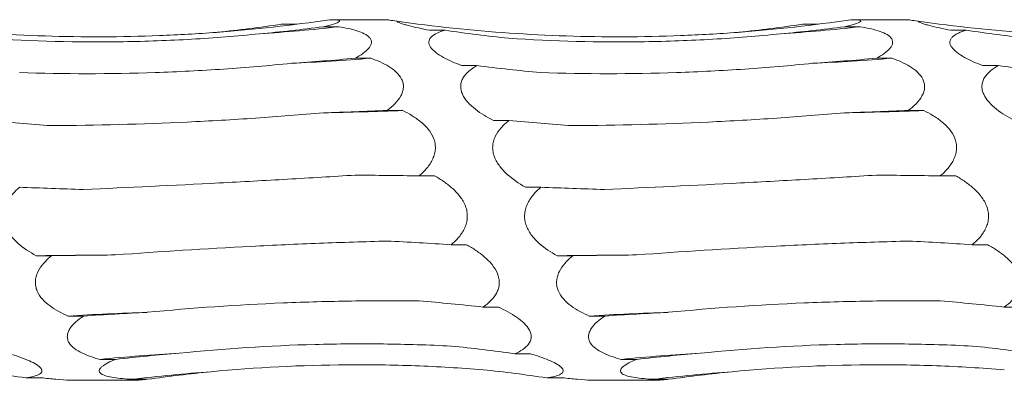
# Model space of a CAD drawing. Units: millimetres. Extents: x 250 to 14600, y 250 to 10250.
# Drawn here: x 11557 to 11606, y 8609 to 8627 of the extents above; entities that cross this region are included whole.
import ezdxf

# ---------------------------------------------------------------- set-up
doc = ezdxf.new("R2010")
doc.units = ezdxf.units.MM
doc.header["$LTSCALE"] = 50

msp = doc.modelspace()

# ---------------------------------------------------------------- linework, layer by layer
at = {"color": 7, "linetype": 'Continuous', "lineweight": 15}
for p, q in [((11570.022, 8626.41), (11570.798, 8626.41)), ((11572.113, 8626.282), (11572.89, 8626.282)), ((11575.279, 8626.635), (11572.474, 8626.635)), ((11596.022, 8626.41), (11596.798, 8626.41)), ((11598.113, 8626.282), (11598.89, 8626.282)), ((11601.279, 8626.635), (11598.474, 8626.635)), ((11577.414, 8626.107), (11578.189, 8626.107)), ((11603.414, 8626.107), (11604.189, 8626.107)), ((11573.707, 8624.71), (11574.484, 8624.71)), ((11579.008, 8624.346), (11579.783, 8624.346)), ((11599.707, 8624.71), (11600.484, 8624.71)), ((11605.008, 8624.346), (11605.783, 8624.346)), ((11575.301, 8622.102), (11576.078, 8622.102)), ((11601.301, 8622.102), (11602.078, 8622.102)), ((11580.602, 8621.6), (11581.376, 8621.6)), ((11576.895, 8618.839), (11577.671, 8618.839)), ((11602.895, 8618.839), (11603.671, 8618.839)), ((11582.196, 8618.274), (11582.97, 8618.274)), ((11578.489, 8615.399), (11579.265, 8615.399)), ((11604.489, 8615.399), (11605.265, 8615.399)), ((11557.79, 8614.854), (11558.564, 8614.854)), ((11583.79, 8614.854), (11584.564, 8614.854)), ((11580.083, 8612.287), (11580.859, 8612.287)), ((11606.083, 8612.287), (11606.859, 8612.287)), ((11559.383, 8611.842), (11560.158, 8611.842)), ((11585.383, 8611.842), (11586.158, 8611.842)), ((11560.977, 8609.678), (11561.751, 8609.678)), ((11581.676, 8609.959), (11582.453, 8609.959)), ((11586.977, 8609.678), (11587.751, 8609.678)), ((11557.27, 8608.756), (11558.047, 8608.756)), ((11559.547, 8608.635), (11562.648, 8608.635)), ((11562.57, 8608.681), (11563.345, 8608.681)), ((11583.27, 8608.756), (11584.047, 8608.756)), ((11585.547, 8608.635), (11588.648, 8608.635)), ((11588.57, 8608.681), (11589.345, 8608.681))]:
    msp.add_line(p, q, dxfattribs=at)
at = {"color": 7, "linetype": 'Continuous', "lineweight": 15, "flags": 128}
for points in [[(11561.734, 8614.89), (11561.24, 8614.887), (11560.746, 8614.883), (11560.253, 8614.879), (11559.759, 8614.874), (11559.266, 8614.87), (11558.774, 8614.865), (11558.282, 8614.859), (11557.79, 8614.854)], [(11587.734, 8614.89), (11587.24, 8614.887), (11586.746, 8614.883), (11586.253, 8614.879), (11585.759, 8614.874), (11585.266, 8614.87), (11584.774, 8614.865), (11584.282, 8614.859), (11583.79, 8614.854)]]:
    msp.add_lwpolyline(points, dxfattribs=at)
at = {"color": 7, "linetype": 'Continuous', "lineweight": 15}
for centre, radius, start, end in [((11562.965, 8715.25), 89.52, 273.82174, 276.36513), ((11588.965, 8715.25), 89.52, 273.82174, 276.36513), ((11564.587, 8748.115), 123.801, 272.74977, 274.58531), ((11590.587, 8748.115), 123.801, 272.74977, 274.58531), ((11566.199, 8888.301), 266.383, 271.27364, 272.12531), ((11592.199, 8888.301), 266.383, 271.27364, 272.12531), ((11569.266, 8442.384), 169.746, 92.00478, 93.33771), ((11595.266, 8442.384), 169.746, 92.00478, 93.33771), ((11570.886, 8507.128), 103.028, 93.31859, 95.51911), ((11596.886, 8507.128), 103.028, 93.31859, 95.51911), ((11572.504, 8526.436), 82.843, 94.1453, 96.88699), ((11598.504, 8526.436), 82.843, 94.1453, 96.88699)]:
    msp.add_arc(centre, radius, start, end, dxfattribs=at)
for centre, major_axis, ratio, start_param, end_param in [((11559.261, 8710.454), (0.003, 84.842), 0.926724, 3.238167, 3.278923), ((11561.355, 8699.828), (78.625, 0.016), 0.944291, 4.808706, 4.849445), ((11585.261, 8710.454), (0.003, 84.842), 0.926724, 3.238167, 3.278923), ((11587.355, 8699.828), (78.625, 0.016), 0.944291, 4.808706, 4.849445), ((11588.947, 8709.547), (0.002, 84.232), 0.933431, 3.004359, 3.044977), ((11614.947, 8709.547), (0.002, 84.232), 0.933431, 3.004359, 3.044977), ((11562.95, 8677.585), (78.625, 0.005), 0.678875, 4.808853, 4.849592), ((11590.541, 8697.892), (78.625, 0.014), 0.944291, 4.574957, 4.615568), ((11588.95, 8677.585), (78.625, 0.005), 0.678875, 4.808853, 4.849592), ((11616.541, 8697.892), (78.625, 0.014), 0.944291, 4.574957, 4.615568), ((11564.544, 8646.555), (78.625, 0.004), 0.313966, 4.808882, 4.849621), ((11590.544, 8646.555), (78.625, 0.004), 0.313966, 4.808882, 4.849621), ((11566.135, 8674.475), (78.625, 0.005), 0.678875, 4.575087, 4.615692), ((11592.135, 8674.475), (78.625, 0.005), 0.678875, 4.575087, 4.615692), ((11566.137, 8611.287), (78.625, 0.003), 0.096955, 1.433545, 1.474285), ((11592.137, 8611.287), (78.625, 0.003), 0.096955, 1.433545, 1.474285), ((11567.728, 8642.728), (78.625, 0.004), 0.313966, 4.575114, 4.615715), ((11593.728, 8642.728), (78.625, 0.004), 0.313966, 4.575114, 4.615715), ((11567.731, 8576.949), (78.625, 0.004), 0.493668, 1.433524, 1.474265), ((11593.731, 8576.949), (78.625, 0.004), 0.493668, 1.433524, 1.474265), ((11569.322, 8607.303), (78.625, 0.003), 0.096955, 1.667454, 1.708055), ((11595.322, 8607.303), (78.625, 0.003), 0.096955, 1.667454, 1.708055), ((11569.325, 8548.574), (78.625, 0.006), 0.818031, 1.433486, 1.474228), ((11595.325, 8548.574), (78.625, 0.006), 0.818031, 1.433486, 1.474228), ((11570.916, 8573.392), (78.625, 0.004), 0.493668, 1.667436, 1.708038), ((11596.916, 8573.392), (78.625, 0.004), 0.493668, 1.667436, 1.708038), ((11570.919, 8530.32), (0.017, 80.395), 0.977988, 6.146145, 6.186887), ((11596.919, 8530.32), (0.017, 80.395), 0.977988, 6.146145, 6.186887), ((11572.51, 8545.966), (78.625, 0.006), 0.818031, 1.667396, 1.708001), ((11598.51, 8545.966), (78.625, 0.006), 0.818031, 1.667396, 1.708001), ((11546.512, 8524.863), (-0.002, 84.689), 0.928392, 6.145899, 6.186642), ((11574.104, 8529.043), (0.02, 80.395), 0.977988, 0.096921, 0.137532), ((11572.512, 8524.863), (-0.002, 84.689), 0.928392, 6.145899, 6.186642), ((11600.104, 8529.043), (0.02, 80.395), 0.977988, 0.096921, 0.137532)]:
    msp.add_ellipse(centre, major_axis=major_axis, ratio=ratio, start_param=start_param, end_param=end_param, dxfattribs=at)
for points, knots in [([(11572.426, 8626.635), (11570.56, 8626.357), (11568.682, 8626.146), (11565.845, 8625.931), (11564.896, 8625.877), (11562.991, 8625.802), (11562.035, 8625.782), (11557.277, 8625.768), (11553.511, 8626.032), (11549.785, 8626.561)], [0, 0, 0, 0, 0.25, 0.25, 0.375, 0.375, 0.5, 0.5, 1, 1, 1, 1]), ([(11572.426, 8626.635), (11572.508, 8626.636), (11572.584, 8626.635), (11572.72, 8626.629), (11572.779, 8626.625), (11572.87, 8626.61), (11572.902, 8626.6), (11572.93, 8626.575), (11572.928, 8626.56), (11572.867, 8626.506), (11572.759, 8626.462), (11572.476, 8626.373), (11572.301, 8626.327), (11572.113, 8626.282)], [0, 0, 0, 0, 0.125, 0.125, 0.25, 0.25, 0.375, 0.375, 0.5, 0.5, 0.75, 0.75, 1, 1, 1, 1]), ([(11572.89, 8626.282), (11573.05, 8626.256), (11573.206, 8626.228), (11573.507, 8626.163), (11573.653, 8626.126), (11573.924, 8626.04), (11574.049, 8625.992), (11574.27, 8625.879), (11574.365, 8625.812), (11574.461, 8625.699), (11574.485, 8625.659), (11574.516, 8625.574), (11574.522, 8625.531), (11574.515, 8625.441), (11574.501, 8625.394), (11574.457, 8625.301), (11574.427, 8625.255), (11574.313, 8625.117), (11574.212, 8625.03), (11573.978, 8624.863), (11573.846, 8624.784), (11573.707, 8624.71)], [0, 0, 0, 0, 0.125, 0.125, 0.25, 0.25, 0.375, 0.375, 0.5, 0.5, 0.5625, 0.5625, 0.625, 0.625, 0.6875, 0.6875, 0.75, 0.75, 0.875, 0.875, 1, 1, 1, 1]), ([(11575.785, 8626.561), (11575.642, 8626.582), (11575.516, 8626.6), (11575.379, 8626.62), (11575.342, 8626.626), (11575.292, 8626.633), (11575.279, 8626.635), (11575.279, 8626.635)], [0, 0, 0, 0, 0.5, 0.5, 0.75, 0.75, 1, 1, 1, 1]), ([(11598.426, 8626.635), (11596.56, 8626.357), (11594.682, 8626.146), (11591.845, 8625.931), (11590.896, 8625.877), (11588.991, 8625.802), (11588.035, 8625.782), (11583.277, 8625.768), (11579.511, 8626.032), (11575.785, 8626.561)], [0, 0, 0, 0, 0.25, 0.25, 0.375, 0.375, 0.5, 0.5, 1, 1, 1, 1]), ([(11577.414, 8626.107), (11577.223, 8626.144), (11577.037, 8626.182), (11576.682, 8626.26), (11576.513, 8626.301), (11576.285, 8626.361), (11576.213, 8626.381), (11576.081, 8626.42), (11576.02, 8626.44), (11575.865, 8626.498), (11575.797, 8626.534), (11575.785, 8626.561)], [0, 0, 0, 0, 0.25, 0.25, 0.5, 0.5, 0.625, 0.625, 0.75, 0.75, 1, 1, 1, 1]), ([(11598.426, 8626.635), (11598.508, 8626.636), (11598.584, 8626.635), (11598.72, 8626.629), (11598.779, 8626.625), (11598.87, 8626.61), (11598.902, 8626.6), (11598.93, 8626.575), (11598.928, 8626.56), (11598.867, 8626.506), (11598.759, 8626.462), (11598.476, 8626.373), (11598.301, 8626.327), (11598.113, 8626.282)], [0, 0, 0, 0, 0.125, 0.125, 0.25, 0.25, 0.375, 0.375, 0.5, 0.5, 0.75, 0.75, 1, 1, 1, 1]), ([(11598.89, 8626.282), (11599.05, 8626.256), (11599.206, 8626.228), (11599.507, 8626.163), (11599.653, 8626.126), (11599.924, 8626.04), (11600.049, 8625.992), (11600.27, 8625.879), (11600.365, 8625.812), (11600.461, 8625.699), (11600.485, 8625.659), (11600.516, 8625.574), (11600.522, 8625.531), (11600.515, 8625.441), (11600.501, 8625.394), (11600.457, 8625.301), (11600.427, 8625.255), (11600.313, 8625.117), (11600.212, 8625.03), (11599.978, 8624.863), (11599.846, 8624.784), (11599.707, 8624.71)], [0, 0, 0, 0, 0.125, 0.125, 0.25, 0.25, 0.375, 0.375, 0.5, 0.5, 0.5625, 0.5625, 0.625, 0.625, 0.6875, 0.6875, 0.75, 0.75, 0.875, 0.875, 1, 1, 1, 1]), ([(11601.785, 8626.561), (11601.642, 8626.582), (11601.516, 8626.6), (11601.379, 8626.62), (11601.342, 8626.626), (11601.292, 8626.633), (11601.279, 8626.635), (11601.279, 8626.635)], [0, 0, 0, 0, 0.5, 0.5, 0.75, 0.75, 1, 1, 1, 1]), ([(11624.426, 8626.635), (11622.56, 8626.357), (11620.682, 8626.146), (11617.845, 8625.931), (11616.896, 8625.877), (11614.991, 8625.802), (11614.035, 8625.782), (11609.277, 8625.768), (11605.511, 8626.032), (11601.785, 8626.561)], [0, 0, 0, 0, 0.25, 0.25, 0.375, 0.375, 0.5, 0.5, 1, 1, 1, 1]), ([(11603.414, 8626.107), (11603.223, 8626.144), (11603.037, 8626.182), (11602.682, 8626.26), (11602.513, 8626.301), (11602.285, 8626.361), (11602.213, 8626.381), (11602.081, 8626.42), (11602.02, 8626.44), (11601.865, 8626.498), (11601.797, 8626.534), (11601.785, 8626.561)], [0, 0, 0, 0, 0.25, 0.25, 0.5, 0.5, 0.625, 0.625, 0.75, 0.75, 1, 1, 1, 1]), ([(11568.932, 8625.929), (11567.809, 8625.816), (11566.681, 8625.727), (11564.417, 8625.595), (11563.279, 8625.553), (11559.864, 8625.497), (11557.604, 8625.557), (11555.36, 8625.708)], [0, 0, 0, 0, 0.25, 0.25, 0.5, 0.5, 1, 1, 1, 1]), ([(11579.008, 8624.346), (11578.688, 8624.468), (11578.379, 8624.603), (11577.972, 8624.831), (11577.846, 8624.911), (11577.625, 8625.08), (11577.531, 8625.171), (11577.435, 8625.309), (11577.41, 8625.356), (11577.38, 8625.447), (11577.374, 8625.492), (11577.382, 8625.581), (11577.395, 8625.624), (11577.439, 8625.705), (11577.47, 8625.743), (11577.583, 8625.852), (11577.684, 8625.913), (11577.918, 8626.021), (11578.05, 8626.067), (11578.189, 8626.107)], [0, 0, 0, 0, 0.25, 0.25, 0.375, 0.375, 0.5, 0.5, 0.5625, 0.5625, 0.625, 0.625, 0.6875, 0.6875, 0.75, 0.75, 0.875, 0.875, 1, 1, 1, 1]), ([(11594.932, 8625.929), (11593.809, 8625.816), (11592.681, 8625.727), (11590.417, 8625.595), (11589.279, 8625.553), (11585.864, 8625.497), (11583.604, 8625.557), (11581.36, 8625.708)], [0, 0, 0, 0, 0.25, 0.25, 0.5, 0.5, 1, 1, 1, 1]), ([(11605.008, 8624.346), (11604.688, 8624.468), (11604.379, 8624.603), (11603.972, 8624.831), (11603.846, 8624.911), (11603.625, 8625.08), (11603.531, 8625.171), (11603.435, 8625.309), (11603.41, 8625.356), (11603.38, 8625.447), (11603.374, 8625.492), (11603.382, 8625.581), (11603.395, 8625.624), (11603.439, 8625.705), (11603.47, 8625.743), (11603.583, 8625.852), (11603.684, 8625.913), (11603.918, 8626.021), (11604.05, 8626.067), (11604.189, 8626.107)], [0, 0, 0, 0, 0.25, 0.25, 0.375, 0.375, 0.5, 0.5, 0.5625, 0.5625, 0.625, 0.625, 0.6875, 0.6875, 0.75, 0.75, 0.875, 0.875, 1, 1, 1, 1]), ([(11570.526, 8624.457), (11569.403, 8624.342), (11568.275, 8624.246), (11566.011, 8624.093), (11564.872, 8624.035), (11561.458, 8623.919), (11559.198, 8623.919), (11556.954, 8623.994)], [0, 0, 0, 0, 0.25, 0.25, 0.5, 0.5, 1, 1, 1, 1]), ([(11574.484, 8624.71), (11574.644, 8624.654), (11574.8, 8624.592), (11575.101, 8624.456), (11575.247, 8624.381), (11575.518, 8624.214), (11575.643, 8624.123), (11575.864, 8623.916), (11575.959, 8623.799), (11576.055, 8623.606), (11576.079, 8623.538), (11576.11, 8623.399), (11576.116, 8623.329), (11576.109, 8623.185), (11576.095, 8623.111), (11576.051, 8622.968), (11576.021, 8622.897), (11575.907, 8622.689), (11575.806, 8622.56), (11575.572, 8622.318), (11575.44, 8622.206), (11575.301, 8622.102)], [0, 0, 0, 0, 0.125, 0.125, 0.25, 0.25, 0.375, 0.375, 0.5, 0.5, 0.5625, 0.5625, 0.625, 0.625, 0.6875, 0.6875, 0.75, 0.75, 0.875, 0.875, 1, 1, 1, 1]), ([(11580.602, 8621.6), (11580.282, 8621.765), (11579.973, 8621.95), (11579.566, 8622.272), (11579.44, 8622.386), (11579.219, 8622.634), (11579.125, 8622.768), (11579.029, 8622.979), (11579.004, 8623.052), (11578.974, 8623.195), (11578.969, 8623.267), (11578.976, 8623.41), (11578.989, 8623.481), (11579.033, 8623.616), (11579.064, 8623.681), (11579.177, 8623.868), (11579.278, 8623.978), (11579.512, 8624.177), (11579.644, 8624.266), (11579.783, 8624.346)], [0, 0, 0, 0, 0.25, 0.25, 0.375, 0.375, 0.5, 0.5, 0.5625, 0.5625, 0.625, 0.625, 0.6875, 0.6875, 0.75, 0.75, 0.875, 0.875, 1, 1, 1, 1]), ([(11596.526, 8624.457), (11595.403, 8624.342), (11594.275, 8624.246), (11592.011, 8624.093), (11590.872, 8624.035), (11587.458, 8623.919), (11585.198, 8623.919), (11582.954, 8623.994)], [0, 0, 0, 0, 0.25, 0.25, 0.5, 0.5, 1, 1, 1, 1]), ([(11600.484, 8624.71), (11600.644, 8624.654), (11600.8, 8624.592), (11601.101, 8624.456), (11601.247, 8624.381), (11601.518, 8624.214), (11601.643, 8624.123), (11601.864, 8623.916), (11601.959, 8623.799), (11602.055, 8623.606), (11602.079, 8623.538), (11602.11, 8623.399), (11602.116, 8623.329), (11602.109, 8623.185), (11602.095, 8623.111), (11602.051, 8622.968), (11602.021, 8622.897), (11601.907, 8622.689), (11601.806, 8622.56), (11601.572, 8622.318), (11601.44, 8622.206), (11601.301, 8622.102)], [0, 0, 0, 0, 0.125, 0.125, 0.25, 0.25, 0.375, 0.375, 0.5, 0.5, 0.5625, 0.5625, 0.625, 0.625, 0.6875, 0.6875, 0.75, 0.75, 0.875, 0.875, 1, 1, 1, 1]), ([(11606.602, 8621.6), (11606.282, 8621.765), (11605.973, 8621.95), (11605.566, 8622.272), (11605.44, 8622.386), (11605.219, 8622.634), (11605.125, 8622.768), (11605.029, 8622.979), (11605.004, 8623.052), (11604.974, 8623.195), (11604.969, 8623.267), (11604.976, 8623.41), (11604.989, 8623.481), (11605.033, 8623.616), (11605.064, 8623.681), (11605.177, 8623.868), (11605.278, 8623.978), (11605.512, 8624.177), (11605.644, 8624.266), (11605.783, 8624.346)], [0, 0, 0, 0, 0.25, 0.25, 0.375, 0.375, 0.5, 0.5, 0.5625, 0.5625, 0.625, 0.625, 0.6875, 0.6875, 0.75, 0.75, 0.875, 0.875, 1, 1, 1, 1]), ([(11572.12, 8621.984), (11570.997, 8621.885), (11569.869, 8621.797), (11567.605, 8621.644), (11566.467, 8621.579), (11563.052, 8621.419), (11560.791, 8621.361), (11558.547, 8621.348)], [0, 0, 0, 0, 0.25, 0.25, 0.5, 0.5, 1, 1, 1, 1]), ([(11576.078, 8622.102), (11576.238, 8622.022), (11576.393, 8621.937), (11576.695, 8621.75), (11576.841, 8621.647), (11577.112, 8621.424), (11577.237, 8621.304), (11577.458, 8621.033), (11577.553, 8620.882), (11577.649, 8620.638), (11577.673, 8620.553), (11577.704, 8620.38), (11577.71, 8620.292), (11577.703, 8620.116), (11577.689, 8620.026), (11577.645, 8619.852), (11577.615, 8619.768), (11577.501, 8619.519), (11577.4, 8619.368), (11577.166, 8619.087), (11577.034, 8618.957), (11576.895, 8618.839)], [0, 0, 0, 0, 0.125, 0.125, 0.25, 0.25, 0.375, 0.375, 0.5, 0.5, 0.5625, 0.5625, 0.625, 0.625, 0.6875, 0.6875, 0.75, 0.75, 0.875, 0.875, 1, 1, 1, 1]), ([(11598.12, 8621.984), (11596.997, 8621.885), (11595.869, 8621.797), (11593.605, 8621.644), (11592.467, 8621.579), (11589.052, 8621.419), (11586.791, 8621.361), (11584.547, 8621.348)], [0, 0, 0, 0, 0.25, 0.25, 0.5, 0.5, 1, 1, 1, 1]), ([(11602.078, 8622.102), (11602.238, 8622.022), (11602.393, 8621.937), (11602.695, 8621.75), (11602.841, 8621.647), (11603.112, 8621.424), (11603.237, 8621.304), (11603.458, 8621.033), (11603.553, 8620.882), (11603.649, 8620.638), (11603.673, 8620.553), (11603.704, 8620.38), (11603.71, 8620.292), (11603.703, 8620.116), (11603.689, 8620.026), (11603.645, 8619.852), (11603.615, 8619.768), (11603.501, 8619.519), (11603.4, 8619.368), (11603.166, 8619.087), (11603.034, 8618.957), (11602.895, 8618.839)], [0, 0, 0, 0, 0.125, 0.125, 0.25, 0.25, 0.375, 0.375, 0.5, 0.5, 0.5625, 0.5625, 0.625, 0.625, 0.6875, 0.6875, 0.75, 0.75, 0.875, 0.875, 1, 1, 1, 1]), ([(11582.196, 8618.274), (11581.876, 8618.457), (11581.567, 8618.665), (11581.159, 8619.034), (11581.034, 8619.165), (11580.813, 8619.455), (11580.719, 8619.613), (11580.623, 8619.866), (11580.598, 8619.954), (11580.568, 8620.128), (11580.562, 8620.216), (11580.57, 8620.393), (11580.583, 8620.481), (11580.627, 8620.65), (11580.658, 8620.732), (11580.771, 8620.971), (11580.872, 8621.113), (11581.106, 8621.375), (11581.238, 8621.493), (11581.376, 8621.6)], [0, 0, 0, 0, 0.25, 0.25, 0.375, 0.375, 0.5, 0.5, 0.5625, 0.5625, 0.625, 0.625, 0.6875, 0.6875, 0.75, 0.75, 0.875, 0.875, 1, 1, 1, 1]), ([(11573.714, 8618.875), (11572.59, 8618.805), (11571.463, 8618.737), (11569.199, 8618.608), (11568.061, 8618.545), (11564.645, 8618.365), (11562.385, 8618.256), (11560.14, 8618.157)], [0, 0, 0, 0, 0.25, 0.25, 0.5, 0.5, 1, 1, 1, 1]), ([(11577.671, 8618.839), (11577.831, 8618.748), (11577.987, 8618.651), (11578.289, 8618.44), (11578.435, 8618.326), (11578.706, 8618.079), (11578.831, 8617.946), (11579.051, 8617.653), (11579.146, 8617.49), (11579.243, 8617.23), (11579.267, 8617.14), (11579.298, 8616.958), (11579.304, 8616.867), (11579.296, 8616.683), (11579.283, 8616.59), (11579.239, 8616.412), (11579.209, 8616.326), (11579.095, 8616.074), (11578.994, 8615.922), (11578.76, 8615.643), (11578.628, 8615.515), (11578.489, 8615.399)], [0, 0, 0, 0, 0.125, 0.125, 0.25, 0.25, 0.375, 0.375, 0.5, 0.5, 0.5625, 0.5625, 0.625, 0.625, 0.6875, 0.6875, 0.75, 0.75, 0.875, 0.875, 1, 1, 1, 1]), ([(11599.714, 8618.875), (11598.59, 8618.805), (11597.463, 8618.737), (11595.199, 8618.608), (11594.061, 8618.545), (11590.645, 8618.365), (11588.385, 8618.256), (11586.14, 8618.157)], [0, 0, 0, 0, 0.25, 0.25, 0.5, 0.5, 1, 1, 1, 1]), ([(11603.671, 8618.839), (11603.831, 8618.748), (11603.987, 8618.651), (11604.289, 8618.44), (11604.435, 8618.326), (11604.706, 8618.079), (11604.831, 8617.946), (11605.051, 8617.653), (11605.146, 8617.49), (11605.243, 8617.23), (11605.267, 8617.14), (11605.298, 8616.958), (11605.304, 8616.867), (11605.296, 8616.683), (11605.283, 8616.59), (11605.239, 8616.412), (11605.209, 8616.326), (11605.095, 8616.074), (11604.994, 8615.922), (11604.76, 8615.643), (11604.628, 8615.515), (11604.489, 8615.399)], [0, 0, 0, 0, 0.125, 0.125, 0.25, 0.25, 0.375, 0.375, 0.5, 0.5, 0.5625, 0.5625, 0.625, 0.625, 0.6875, 0.6875, 0.75, 0.75, 0.875, 0.875, 1, 1, 1, 1]), ([(11557.79, 8614.854), (11557.469, 8615.029), (11557.161, 8615.229), (11556.753, 8615.59), (11556.627, 8615.72), (11556.407, 8616.009), (11556.312, 8616.169), (11556.217, 8616.426), (11556.192, 8616.516), (11556.162, 8616.696), (11556.156, 8616.787), (11556.163, 8616.971), (11556.177, 8617.064), (11556.221, 8617.243), (11556.251, 8617.33), (11556.365, 8617.585), (11556.466, 8617.739), (11556.7, 8618.024), (11556.831, 8618.155), (11556.97, 8618.274)], [0, 0, 0, 0, 0.25, 0.25, 0.375, 0.375, 0.5, 0.5, 0.5625, 0.5625, 0.625, 0.625, 0.6875, 0.6875, 0.75, 0.75, 0.875, 0.875, 1, 1, 1, 1]), ([(11583.79, 8614.854), (11583.469, 8615.029), (11583.161, 8615.229), (11582.753, 8615.59), (11582.627, 8615.72), (11582.407, 8616.009), (11582.312, 8616.169), (11582.217, 8616.426), (11582.192, 8616.516), (11582.162, 8616.696), (11582.156, 8616.787), (11582.163, 8616.971), (11582.177, 8617.064), (11582.221, 8617.243), (11582.251, 8617.33), (11582.365, 8617.585), (11582.466, 8617.739), (11582.7, 8618.024), (11582.831, 8618.155), (11582.97, 8618.274)], [0, 0, 0, 0, 0.25, 0.25, 0.375, 0.375, 0.5, 0.5, 0.5625, 0.5625, 0.625, 0.625, 0.6875, 0.6875, 0.75, 0.75, 0.875, 0.875, 1, 1, 1, 1]), ([(11575.307, 8615.583), (11574.184, 8615.553), (11573.057, 8615.516), (11570.792, 8615.429), (11569.654, 8615.378), (11566.239, 8615.204), (11563.978, 8615.061), (11561.734, 8614.89)], [0, 0, 0, 0, 0.25, 0.25, 0.5, 0.5, 1, 1, 1, 1]), ([(11601.307, 8615.583), (11600.184, 8615.553), (11599.057, 8615.516), (11596.792, 8615.429), (11595.654, 8615.378), (11592.239, 8615.204), (11589.978, 8615.061), (11587.734, 8614.89)], [0, 0, 0, 0, 0.25, 0.25, 0.5, 0.5, 1, 1, 1, 1]), ([(11579.265, 8615.399), (11579.425, 8615.31), (11579.581, 8615.216), (11579.883, 8615.013), (11580.029, 8614.903), (11580.3, 8614.668), (11580.425, 8614.543), (11580.645, 8614.269), (11580.74, 8614.119), (11580.836, 8613.882), (11580.861, 8613.799), (11580.892, 8613.635), (11580.897, 8613.553), (11580.89, 8613.39), (11580.877, 8613.308), (11580.833, 8613.151), (11580.803, 8613.076), (11580.689, 8612.857), (11580.588, 8612.727), (11580.354, 8612.49), (11580.222, 8612.383), (11580.083, 8612.287)], [0, 0, 0, 0, 0.125, 0.125, 0.25, 0.25, 0.375, 0.375, 0.5, 0.5, 0.5625, 0.5625, 0.625, 0.625, 0.6875, 0.6875, 0.75, 0.75, 0.875, 0.875, 1, 1, 1, 1]), ([(11605.265, 8615.399), (11605.425, 8615.31), (11605.581, 8615.216), (11605.883, 8615.013), (11606.029, 8614.903), (11606.3, 8614.668), (11606.425, 8614.543), (11606.645, 8614.269), (11606.74, 8614.119), (11606.836, 8613.882), (11606.861, 8613.799), (11606.892, 8613.635), (11606.897, 8613.553), (11606.89, 8613.39), (11606.877, 8613.308), (11606.833, 8613.151), (11606.803, 8613.076), (11606.689, 8612.857), (11606.588, 8612.727), (11606.354, 8612.49), (11606.222, 8612.383), (11606.083, 8612.287)], [0, 0, 0, 0, 0.125, 0.125, 0.25, 0.25, 0.375, 0.375, 0.5, 0.5, 0.5625, 0.5625, 0.625, 0.625, 0.6875, 0.6875, 0.75, 0.75, 0.875, 0.875, 1, 1, 1, 1]), ([(11559.383, 8611.842), (11559.063, 8611.982), (11558.755, 8612.145), (11558.347, 8612.446), (11558.221, 8612.556), (11558, 8612.802), (11557.906, 8612.939), (11557.81, 8613.164), (11557.786, 8613.243), (11557.756, 8613.402), (11557.75, 8613.483), (11557.757, 8613.647), (11557.771, 8613.731), (11557.815, 8613.893), (11557.845, 8613.973), (11557.959, 8614.207), (11558.06, 8614.349), (11558.293, 8614.617), (11558.425, 8614.74), (11558.564, 8614.854)], [0, 0, 0, 0, 0.25, 0.25, 0.375, 0.375, 0.5, 0.5, 0.5625, 0.5625, 0.625, 0.625, 0.6875, 0.6875, 0.75, 0.75, 0.875, 0.875, 1, 1, 1, 1]), ([(11585.383, 8611.842), (11585.063, 8611.982), (11584.755, 8612.145), (11584.347, 8612.446), (11584.221, 8612.556), (11584, 8612.802), (11583.906, 8612.939), (11583.81, 8613.164), (11583.786, 8613.243), (11583.756, 8613.402), (11583.75, 8613.483), (11583.757, 8613.647), (11583.771, 8613.731), (11583.815, 8613.893), (11583.845, 8613.973), (11583.959, 8614.207), (11584.06, 8614.349), (11584.293, 8614.617), (11584.425, 8614.74), (11584.564, 8614.854)], [0, 0, 0, 0, 0.25, 0.25, 0.375, 0.375, 0.5, 0.5, 0.5625, 0.5625, 0.625, 0.625, 0.6875, 0.6875, 0.75, 0.75, 0.875, 0.875, 1, 1, 1, 1]), ([(11576.901, 8612.593), (11575.778, 8612.607), (11574.65, 8612.606), (11572.386, 8612.573), (11571.247, 8612.542), (11567.832, 8612.399), (11565.572, 8612.243), (11563.328, 8612.026)], [0, 0, 0, 0, 0.25, 0.25, 0.5, 0.5, 1, 1, 1, 1]), ([(11602.901, 8612.593), (11601.778, 8612.607), (11600.65, 8612.606), (11598.386, 8612.573), (11597.247, 8612.542), (11593.832, 8612.399), (11591.572, 8612.243), (11589.328, 8612.026)], [0, 0, 0, 0, 0.25, 0.25, 0.5, 0.5, 1, 1, 1, 1]), ([(11580.859, 8612.287), (11581.019, 8612.213), (11581.175, 8612.136), (11581.477, 8611.97), (11581.623, 8611.881), (11581.894, 8611.693), (11582.019, 8611.593), (11582.239, 8611.379), (11582.334, 8611.263), (11582.43, 8611.083), (11582.455, 8611.021), (11582.485, 8610.899), (11582.491, 8610.838), (11582.484, 8610.719), (11582.471, 8610.66), (11582.427, 8610.548), (11582.396, 8610.494), (11582.283, 8610.341), (11582.182, 8610.252), (11581.948, 8610.092), (11581.816, 8610.022), (11581.676, 8609.959)], [0, 0, 0, 0, 0.125, 0.125, 0.25, 0.25, 0.375, 0.375, 0.5, 0.5, 0.5625, 0.5625, 0.625, 0.625, 0.6875, 0.6875, 0.75, 0.75, 0.875, 0.875, 1, 1, 1, 1]), ([(11560.977, 8609.678), (11560.657, 8609.764), (11560.348, 8609.866), (11559.94, 8610.063), (11559.815, 8610.136), (11559.594, 8610.303), (11559.5, 8610.398), (11559.404, 8610.556), (11559.379, 8610.613), (11559.349, 8610.728), (11559.343, 8610.786), (11559.351, 8610.908), (11559.364, 8610.97), (11559.408, 8611.091), (11559.439, 8611.152), (11559.552, 8611.33), (11559.653, 8611.441), (11559.887, 8611.652), (11560.019, 8611.75), (11560.158, 8611.842)], [0, 0, 0, 0, 0.25, 0.25, 0.375, 0.375, 0.5, 0.5, 0.5625, 0.5625, 0.625, 0.625, 0.6875, 0.6875, 0.75, 0.75, 0.875, 0.875, 1, 1, 1, 1]), ([(11586.977, 8609.678), (11586.657, 8609.764), (11586.348, 8609.866), (11585.94, 8610.063), (11585.815, 8610.136), (11585.594, 8610.303), (11585.5, 8610.398), (11585.404, 8610.556), (11585.379, 8610.613), (11585.349, 8610.728), (11585.343, 8610.786), (11585.351, 8610.908), (11585.364, 8610.97), (11585.408, 8611.091), (11585.439, 8611.152), (11585.552, 8611.33), (11585.653, 8611.441), (11585.887, 8611.652), (11586.019, 8611.75), (11586.158, 8611.842)], [0, 0, 0, 0, 0.25, 0.25, 0.375, 0.375, 0.5, 0.5, 0.5625, 0.5625, 0.625, 0.625, 0.6875, 0.6875, 0.75, 0.75, 0.875, 0.875, 1, 1, 1, 1]), ([(11578.495, 8610.341), (11577.372, 8610.397), (11576.244, 8610.433), (11573.98, 8610.46), (11572.842, 8610.452), (11569.426, 8610.362), (11567.166, 8610.215), (11564.922, 8609.983)], [0, 0, 0, 0, 0.25, 0.25, 0.5, 0.5, 1, 1, 1, 1]), ([(11604.495, 8610.341), (11603.372, 8610.397), (11602.244, 8610.433), (11599.98, 8610.46), (11598.842, 8610.452), (11595.426, 8610.362), (11593.166, 8610.215), (11590.922, 8609.983)], [0, 0, 0, 0, 0.25, 0.25, 0.5, 0.5, 1, 1, 1, 1]), ([(11556.453, 8609.959), (11556.613, 8609.911), (11556.769, 8609.861), (11557.07, 8609.757), (11557.217, 8609.702), (11557.488, 8609.588), (11557.613, 8609.529), (11557.833, 8609.406), (11557.928, 8609.341), (11558.024, 8609.244), (11558.049, 8609.212), (11558.079, 8609.149), (11558.085, 8609.119), (11558.078, 8609.062), (11558.065, 8609.034), (11558.021, 8608.982), (11557.99, 8608.959), (11557.877, 8608.893), (11557.775, 8608.858), (11557.542, 8608.799), (11557.409, 8608.776), (11557.27, 8608.756)], [0, 0, 0, 0, 0.125, 0.125, 0.25, 0.25, 0.375, 0.375, 0.5, 0.5, 0.5625, 0.5625, 0.625, 0.625, 0.6875, 0.6875, 0.75, 0.75, 0.875, 0.875, 1, 1, 1, 1]), ([(11562.57, 8608.681), (11562.25, 8608.7), (11561.942, 8608.726), (11561.534, 8608.79), (11561.408, 8608.815), (11561.187, 8608.878), (11561.093, 8608.917), (11560.997, 8608.986), (11560.973, 8609.012), (11560.943, 8609.066), (11560.937, 8609.094), (11560.944, 8609.154), (11560.958, 8609.186), (11561.002, 8609.249), (11561.032, 8609.281), (11561.146, 8609.378), (11561.247, 8609.441), (11561.481, 8609.564), (11561.612, 8609.622), (11561.751, 8609.678)], [0, 0, 0, 0, 0.25, 0.25, 0.375, 0.375, 0.5, 0.5, 0.5625, 0.5625, 0.625, 0.625, 0.6875, 0.6875, 0.75, 0.75, 0.875, 0.875, 1, 1, 1, 1]), ([(11582.453, 8609.959), (11582.613, 8609.911), (11582.769, 8609.861), (11583.07, 8609.757), (11583.217, 8609.702), (11583.488, 8609.588), (11583.613, 8609.529), (11583.833, 8609.406), (11583.928, 8609.341), (11584.024, 8609.244), (11584.049, 8609.212), (11584.079, 8609.149), (11584.085, 8609.119), (11584.078, 8609.062), (11584.065, 8609.034), (11584.021, 8608.982), (11583.99, 8608.959), (11583.877, 8608.893), (11583.775, 8608.858), (11583.542, 8608.799), (11583.409, 8608.776), (11583.27, 8608.756)], [0, 0, 0, 0, 0.125, 0.125, 0.25, 0.25, 0.375, 0.375, 0.5, 0.5, 0.5625, 0.5625, 0.625, 0.625, 0.6875, 0.6875, 0.75, 0.75, 0.875, 0.875, 1, 1, 1, 1]), ([(11588.57, 8608.681), (11588.25, 8608.7), (11587.942, 8608.726), (11587.534, 8608.79), (11587.408, 8608.815), (11587.187, 8608.878), (11587.093, 8608.917), (11586.997, 8608.986), (11586.973, 8609.012), (11586.943, 8609.066), (11586.937, 8609.094), (11586.944, 8609.154), (11586.958, 8609.186), (11587.002, 8609.249), (11587.032, 8609.281), (11587.146, 8609.378), (11587.247, 8609.441), (11587.481, 8609.564), (11587.612, 8609.622), (11587.751, 8609.678)], [0, 0, 0, 0, 0.25, 0.25, 0.375, 0.375, 0.5, 0.5, 0.5625, 0.5625, 0.625, 0.625, 0.6875, 0.6875, 0.75, 0.75, 0.875, 0.875, 1, 1, 1, 1]), ([(11580.089, 8609.158), (11578.966, 8609.249), (11577.838, 8609.315), (11575.574, 8609.398), (11574.436, 8609.415), (11571.021, 8609.39), (11568.76, 8609.275), (11566.516, 8609.062)], [0, 0, 0, 0, 0.25, 0.25, 0.5, 0.5, 1, 1, 1, 1]), ([(11606.089, 8609.158), (11604.966, 8609.249), (11603.838, 8609.315), (11601.574, 8609.398), (11600.436, 8609.415), (11597.021, 8609.39), (11594.76, 8609.275), (11592.516, 8609.062)], [0, 0, 0, 0, 0.25, 0.25, 0.5, 0.5, 1, 1, 1, 1]), ([(11558.047, 8608.756), (11558.295, 8608.733), (11558.819, 8608.684), (11559.364, 8608.636), (11559.515, 8608.638), (11559.547, 8608.638)], [0, 0, 0, 0, 0.412751, 0.874538, 1, 1, 1, 1]), ([(11562.648, 8608.636), (11562.651, 8608.636), (11562.711, 8608.631), (11562.969, 8608.65), (11563.236, 8608.672), (11563.345, 8608.681)], [0, 0, 0, 0, 0.034157, 0.610171, 1, 1, 1, 1]), ([(11584.047, 8608.756), (11584.295, 8608.733), (11584.819, 8608.684), (11585.364, 8608.636), (11585.515, 8608.638), (11585.547, 8608.638)], [0, 0, 0, 0, 0.412751, 0.874538, 1, 1, 1, 1]), ([(11588.648, 8608.636), (11588.651, 8608.636), (11588.711, 8608.631), (11588.969, 8608.65), (11589.236, 8608.672), (11589.345, 8608.681)], [0, 0, 0, 0, 0.034157, 0.610171, 1, 1, 1, 1])]:
    msp.add_open_spline(points, degree=3, knots=knots, dxfattribs=at)

doc.saveas('drawing.dxf')
